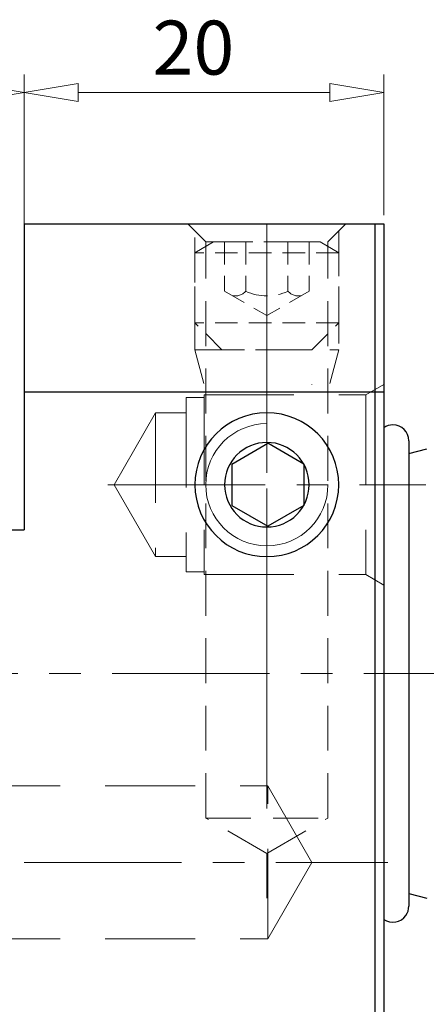
# Model space of a CAD drawing. Units: millimetres. Extents: x 5 to 292, y -203 to -7.
# Drawn here: x 77 to 100, y -168 to -113 of the extents above; entities that cross this region are included whole.
import ezdxf

# ---------------------------------------------------------------- set-up
doc = ezdxf.new("R2010")
doc.units = ezdxf.units.MM
doc.header["$MEASUREMENT"] = 0
for name, pattern in [('AI-Linetype-313', [7.5, 5, -2.5]), ('AI-Linetype-314', [7.5, 5, -2.5]), ('AI-Linetype-315', [7.5, 5, -2.5]), ('AI-Linetype-316', [7.5, 5, -2.5]), ('AI-Linetype-317', [7.5, 5, -2.5]), ('AI-Linetype-318', [7.5, 5, -2.5]), ('AI-Linetype-319', [7.5, 5, -2.5]), ('AI-Linetype-320', [7.5, 5, -2.5]), ('AI-Linetype-321', [7.5, 5, -2.5]), ('AI-Linetype-322', [7.5, 5, -2.5]), ('AI-Linetype-323', [7.5, 5, -2.5]), ('AI-Linetype-324', [7.5, 5, -2.5]), ('AI-Linetype-325', [7.5, 5, -2.5]), ('AI-Linetype-326', [7.5, 5, -2.5]), ('AI-Linetype-327', [3.75, 2.5, -1.25]), ('AI-Linetype-328', [7.5, 5, -2.5]), ('AI-Linetype-329', [7.5, 5, -2.5]), ('AI-Linetype-330', [7.5, 5, -2.5]), ('AI-Linetype-331', [7.5, 5, -2.5]), ('AI-Linetype-332', [7.5, 5, -2.5]), ('AI-Linetype-333', [3.75, 2.5, -1.25]), ('AI-Linetype-334', [3.75, 2.5, -1.25]), ('AI-Linetype-335', [3.75, 2.5, -1.25]), ('AI-Linetype-336', [3.75, 2.5, -1.25]), ('AI-Linetype-337', [3.75, 2.5, -1.25]), ('AI-Linetype-338', [3.75, 2.5, -1.25]), ('AI-Linetype-339', [3.75, 2.5, -1.25]), ('AI-Linetype-340', [3.75, 2.5, -1.25]), ('AI-Linetype-341', [3.75, 2.5, -1.25]), ('AI-Linetype-342', [3.75, 2.5, -1.25]), ('AI-Linetype-343', [3.75, 2.5, -1.25]), ('AI-Linetype-344', [3.75, 2.5, -1.25]), ('AI-Linetype-345', [3.75, 2.5, -1.25]), ('AI-Linetype-346', [1.875, 1.25, -0.625]), ('AI-Linetype-347', [1.875, 1.25, -0.625]), ('AI-Linetype-348', [1.875, 1.25, -0.625]), ('AI-Linetype-349', [1.875, 1.25, -0.625]), ('AI-Linetype-350', [1.875, 1.25, -0.625]), ('AI-Linetype-351', [1.875, 1.25, -0.625]), ('AI-Linetype-352', [1.875, 1.25, -0.625]), ('AI-Linetype-353', [1.875, 1.25, -0.625]), ('AI-Linetype-354', [1.875, 1.25, -0.625]), ('AI-Linetype-355', [1.875, 1.25, -0.625]), ('AI-Linetype-356', [1.875, 1.25, -0.625]), ('AI-Linetype-357', [1.875, 1.25, -0.625]), ('AI-Linetype-358', [1.875, 1.25, -0.625]), ('AI-Linetype-359', [1.875, 1.25, -0.625]), ('AI-Linetype-360', [1.875, 1.25, -0.625]), ('AI-Linetype-361', [1.875, 1.25, -0.625]), ('AI-Linetype-362', [1.875, 1.25, -0.625]), ('AI-Linetype-363', [1.875, 1.25, -0.625]), ('AI-Linetype-364', [1.875, 1.25, -0.625]), ('AI-Linetype-405', [14, 8.75, -1.75, 1.75, -1.75]), ('AI-Linetype-406', [14, 8.75, -1.75, 1.75, -1.75]), ('AI-Linetype-407', [7, 4.375, -0.875, 0.875, -0.875]), ('AI-Linetype-414', [14, 8.75, -1.75, 1.75, -1.75]), ('AI-Linetype-415', [20, 12.5, -2.5, 2.5, -2.5])]:
    doc.linetypes.add(name, pattern=pattern)
doc.layers.add('Ebene 1', color=7, linetype='Continuous')

# ---------------------------------------------------------------- blocks, each defined once
blk = doc.blocks.new('block 150')
at = {"layer": 'Ebene 1', "color": 7, "lineweight": 25, "true_color": 0xffffff}
blk.add_lwpolyline([(77.342, -124.34), (97.342, -124.34)], dxfattribs=at)
blk = doc.blocks.new('block 151')
at = {"layer": 'Ebene 1', "color": 7, "lineweight": 25, "true_color": 0xffffff}
blk.add_lwpolyline([(77.342, -133.67), (97.342, -133.67)], dxfattribs=at)
blk = doc.blocks.new('block 152')
at = {"layer": 'Ebene 1', "color": 7, "lineweight": 25, "true_color": 0xffffff}
blk.add_lwpolyline([(97.342, -124.34), (97.342, -178.34)], dxfattribs=at)
blk = doc.blocks.new('block 153')
at = {"layer": 'Ebene 1', "color": 7, "lineweight": 25, "true_color": 0xffffff}
blk.add_lwpolyline([(96.842, -124.34), (96.842, -182.34)], dxfattribs=at)
blk = doc.blocks.new('block 160')
at = {"layer": 'Ebene 1', "color": 7, "lineweight": 25, "true_color": 0xffffff}
blk.add_lwpolyline([(77.342, -124.34), (77.342, -141.34)], dxfattribs=at)
blk = doc.blocks.new('block 161')
at = {"layer": 'Ebene 1', "color": 7, "lineweight": 25, "true_color": 0xffffff}
blk.add_lwpolyline([(42.342, -141.34), (77.342, -141.34)], dxfattribs=at)
blk = doc.blocks.new('block 164')
at = {"layer": 'Ebene 1', "color": 7, "lineweight": 25, "true_color": 0xffffff}
blk.add_lwpolyline([(98.739, -137.109), (99.742, -136.84)], dxfattribs=at)
blk = doc.blocks.new('block 247')
at = {"layer": 'Ebene 1', "color": 7, "lineweight": 25, "true_color": 0xffffff}
blk.add_lwpolyline([(98.739, -161.571), (99.742, -161.84)], dxfattribs=at)
blk = doc.blocks.new('block 300')
at = {"layer": 'Ebene 1', "color": 2, "lineweight": 25, "true_color": 0xf3e500}
blk.add_open_spline([(86.842, -138.84), (86.842, -136.631), (88.633, -134.84), (90.842, -134.84), (93.051, -134.84), (94.842, -136.631), (94.842, -138.84), (94.842, -141.049), (93.051, -142.84), (90.842, -142.84), (88.633, -142.84), (86.842, -141.049), (86.842, -138.84), (86.842, -138.84), (86.842, -138.84), (86.842, -138.84)], degree=3, knots=[0, 0, 0, 0, 1, 1, 1, 2, 2, 2, 3, 3, 3, 4, 4, 4, 5, 5, 5, 5], dxfattribs=at)
blk = doc.blocks.new('block 301')
at = {"layer": 'Ebene 1', "color": 2, "lineweight": 25, "true_color": 0xf3e500}
blk.add_lwpolyline([(88.891, -137.69), (88.891, -139.99)], dxfattribs=at)
blk = doc.blocks.new('block 302')
at = {"layer": 'Ebene 1', "color": 2, "lineweight": 25, "true_color": 0xf3e500}
blk.add_lwpolyline([(92.891, -137.69), (92.891, -139.99)], dxfattribs=at)
blk = doc.blocks.new('block 303')
at = {"layer": 'Ebene 1', "color": 2, "lineweight": 25, "true_color": 0xf3e500}
blk.add_lwpolyline([(88.891, -137.69), (90.891, -136.535)], dxfattribs=at)
blk = doc.blocks.new('block 304')
at = {"layer": 'Ebene 1', "color": 2, "lineweight": 25, "true_color": 0xf3e500}
blk.add_lwpolyline([(92.891, -137.69), (90.891, -136.535)], dxfattribs=at)
blk = doc.blocks.new('block 305')
at = {"layer": 'Ebene 1', "color": 2, "lineweight": 25, "true_color": 0xf3e500}
blk.add_lwpolyline([(88.891, -139.99), (90.891, -141.145)], dxfattribs=at)
blk = doc.blocks.new('block 306')
at = {"layer": 'Ebene 1', "color": 2, "lineweight": 25, "true_color": 0xf3e500}
blk.add_lwpolyline([(92.891, -139.99), (90.891, -141.145)], dxfattribs=at)
blk = doc.blocks.new('block 307')
at = {"layer": 'Ebene 1', "color": 2, "lineweight": 25, "true_color": 0xf3e500}
blk.add_open_spline([(88.492, -138.84), (88.492, -137.542), (89.544, -136.49), (90.842, -136.49), (92.14, -136.49), (93.192, -137.542), (93.192, -138.84), (93.192, -140.138), (92.14, -141.19), (90.842, -141.19), (89.544, -141.19), (88.492, -140.138), (88.492, -138.84), (88.492, -138.84), (88.492, -138.84), (88.492, -138.84)], degree=3, knots=[0, 0, 0, 0, 1, 1, 1, 2, 2, 2, 3, 3, 3, 4, 4, 4, 5, 5, 5, 5], dxfattribs=at)
blk = doc.blocks.new('block 311')
at = {"layer": 'Ebene 1', "color": 7, "lineweight": 25, "true_color": 0xffffff}
blk.add_lwpolyline([(98.739, -136.4), (98.739, -162.28)], dxfattribs=at)
blk = doc.blocks.new('block 312')
at = {"layer": 'Ebene 1', "color": 7, "lineweight": 25, "true_color": 0xffffff}
blk.add_open_spline([(98.739, -136.4), (98.739, -135.909), (98.341, -135.51), (97.849, -135.51), (97.668, -135.51), (97.491, -135.566), (97.342, -135.669)], degree=3, knots=[0, 0, 0, 0, 1, 1, 1, 2, 2, 2, 2], dxfattribs=at)
blk = doc.blocks.new('block 313')
at = {"layer": 'Ebene 1', "color": 7, "lineweight": 25, "true_color": 0xffffff}
blk.add_open_spline([(97.342, -163.011), (97.746, -163.291), (98.3, -163.191), (98.581, -162.788), (98.684, -162.639), (98.739, -162.462), (98.739, -162.28)], degree=3, knots=[0, 0, 0, 0, 1, 1, 1, 2, 2, 2, 2], dxfattribs=at)
blk = doc.blocks.new('block 656')
at = {"layer": 'Ebene 1', "color": 215, "linetype": 'AI-Linetype-313', "lineweight": 13, "true_color": 0xa5519a}
blk.add_lwpolyline([(87.346, -143.84), (96.346, -143.84)], dxfattribs=at)
blk = doc.blocks.new('block 657')
at = {"layer": 'Ebene 1', "color": 215, "linetype": 'AI-Linetype-314', "lineweight": 13, "true_color": 0xa5519a}
blk.add_lwpolyline([(84.651, -134.84), (84.651, -142.84)], dxfattribs=at)
blk = doc.blocks.new('block 658')
at = {"layer": 'Ebene 1', "color": 215, "linetype": 'AI-Linetype-315', "lineweight": 13, "true_color": 0xa5519a}
blk.add_lwpolyline([(82.342, -138.84), (84.651, -142.84)], dxfattribs=at)
blk = doc.blocks.new('block 659')
at = {"layer": 'Ebene 1', "color": 215, "linetype": 'AI-Linetype-316', "lineweight": 13, "true_color": 0xa5519a}
blk.add_lwpolyline([(87.346, -133.84), (87.346, -143.84)], dxfattribs=at)
blk = doc.blocks.new('block 660')
at = {"layer": 'Ebene 1', "color": 215, "linetype": 'AI-Linetype-317', "lineweight": 13, "true_color": 0xa5519a}
blk.add_lwpolyline([(86.346, -133.99), (86.346, -143.69)], dxfattribs=at)
blk = doc.blocks.new('block 661')
at = {"layer": 'Ebene 1', "color": 215, "linetype": 'AI-Linetype-318', "lineweight": 13, "true_color": 0xa5519a}
blk.add_lwpolyline([(82.342, -138.84), (84.651, -134.84)], dxfattribs=at)
blk = doc.blocks.new('block 662')
at = {"layer": 'Ebene 1', "color": 215, "linetype": 'AI-Linetype-319', "lineweight": 13, "true_color": 0xa5519a}
blk.add_lwpolyline([(87.346, -133.84), (96.346, -133.84)], dxfattribs=at)
blk = doc.blocks.new('block 663')
at = {"layer": 'Ebene 1', "color": 215, "linetype": 'AI-Linetype-320', "lineweight": 13, "true_color": 0xa5519a}
blk.add_lwpolyline([(96.346, -133.84), (97.346, -133.263)], dxfattribs=at)
blk = doc.blocks.new('block 664')
at = {"layer": 'Ebene 1', "color": 215, "linetype": 'AI-Linetype-321', "lineweight": 13, "true_color": 0xa5519a}
blk.add_lwpolyline([(96.346, -133.84), (96.346, -143.84)], dxfattribs=at)
blk = doc.blocks.new('block 665')
at = {"layer": 'Ebene 1', "color": 215, "linetype": 'AI-Linetype-322', "lineweight": 13, "true_color": 0xa5519a}
blk.add_lwpolyline([(96.346, -143.84), (97.346, -144.417)], dxfattribs=at)
blk = doc.blocks.new('block 666')
at = {"layer": 'Ebene 1', "color": 215, "linetype": 'AI-Linetype-323', "lineweight": 13, "true_color": 0xa5519a}
blk.add_lwpolyline([(86.346, -143.69), (87.346, -143.69)], dxfattribs=at)
blk = doc.blocks.new('block 667')
at = {"layer": 'Ebene 1', "color": 215, "linetype": 'AI-Linetype-324', "lineweight": 13, "true_color": 0xa5519a}
blk.add_lwpolyline([(86.346, -133.99), (87.346, -133.99)], dxfattribs=at)
blk = doc.blocks.new('block 668')
at = {"layer": 'Ebene 1', "color": 215, "linetype": 'AI-Linetype-325', "lineweight": 13, "true_color": 0xa5519a}
blk.add_lwpolyline([(84.651, -134.84), (86.346, -134.84)], dxfattribs=at)
blk = doc.blocks.new('block 669')
at = {"layer": 'Ebene 1', "color": 215, "linetype": 'AI-Linetype-326', "lineweight": 13, "true_color": 0xa5519a}
blk.add_lwpolyline([(84.651, -142.84), (86.346, -142.84)], dxfattribs=at)
blk = doc.blocks.new('block 670')
at = {"layer": 'Ebene 1', "color": 215, "linetype": 'AI-Linetype-327', "lineweight": 13, "true_color": 0xa5519a}
blk.add_lwpolyline([(93.342, -133.27), (93.342, -133.29)], dxfattribs=at)
blk = doc.blocks.new('block 671')
at = {"layer": 'Ebene 1', "color": 215, "linetype": 'AI-Linetype-328', "lineweight": 13, "true_color": 0xa5519a}
blk.add_lwpolyline([(66.85, -155.59), (90.888, -155.59)], dxfattribs=at)
blk = doc.blocks.new('block 672')
at = {"layer": 'Ebene 1', "color": 215, "linetype": 'AI-Linetype-329', "lineweight": 13, "true_color": 0xa5519a}
blk.add_lwpolyline([(90.888, -164.09), (93.342, -159.84)], dxfattribs=at)
blk = doc.blocks.new('block 673')
at = {"layer": 'Ebene 1', "color": 215, "linetype": 'AI-Linetype-330', "lineweight": 13, "true_color": 0xa5519a}
blk.add_lwpolyline([(90.888, -155.59), (93.342, -159.84)], dxfattribs=at)
blk = doc.blocks.new('block 674')
at = {"layer": 'Ebene 1', "color": 215, "linetype": 'AI-Linetype-331', "lineweight": 13, "true_color": 0xa5519a}
blk.add_lwpolyline([(90.888, -164.09), (90.888, -155.59)], dxfattribs=at)
blk = doc.blocks.new('block 675')
at = {"layer": 'Ebene 1', "color": 215, "linetype": 'AI-Linetype-332', "lineweight": 13, "true_color": 0xa5519a}
blk.add_lwpolyline([(66.85, -164.09), (90.888, -164.09)], dxfattribs=at)
blk = doc.blocks.new('block 676')
at = {"layer": 'Ebene 1', "color": 215, "linetype": 'AI-Linetype-333', "lineweight": 13, "true_color": 0xa5519a}
blk.add_lwpolyline([(87.442, -157.377), (87.442, -125.34)], dxfattribs=at)
blk = doc.blocks.new('block 677')
at = {"layer": 'Ebene 1', "color": 215, "linetype": 'AI-Linetype-334', "lineweight": 13, "true_color": 0xa5519a}
blk.add_lwpolyline([(86.842, -131.34), (86.842, -124.74)], dxfattribs=at)
blk = doc.blocks.new('block 678')
at = {"layer": 'Ebene 1', "color": 215, "linetype": 'AI-Linetype-335', "lineweight": 13, "true_color": 0xa5519a}
blk.add_lwpolyline([(87.442, -125.34), (94.242, -125.34)], dxfattribs=at)
blk = doc.blocks.new('block 679')
at = {"layer": 'Ebene 1', "color": 215, "linetype": 'AI-Linetype-336', "lineweight": 13, "true_color": 0xa5519a}
blk.add_lwpolyline([(86.842, -131.34), (94.842, -131.34)], dxfattribs=at)
blk = doc.blocks.new('block 680')
at = {"layer": 'Ebene 1', "color": 215, "linetype": 'AI-Linetype-337', "lineweight": 13, "true_color": 0xa5519a}
blk.add_lwpolyline([(94.842, -124.74), (94.842, -131.34)], dxfattribs=at)
blk = doc.blocks.new('block 681')
at = {"layer": 'Ebene 1', "color": 215, "linetype": 'AI-Linetype-338', "lineweight": 13, "true_color": 0xa5519a}
blk.add_lwpolyline([(90.842, -159.34), (87.442, -157.377)], dxfattribs=at)
blk = doc.blocks.new('block 682')
at = {"layer": 'Ebene 1', "color": 215, "linetype": 'AI-Linetype-339', "lineweight": 13, "true_color": 0xa5519a}
blk.add_lwpolyline([(87.442, -157.377), (94.242, -157.377)], dxfattribs=at)
blk = doc.blocks.new('block 683')
at = {"layer": 'Ebene 1', "color": 215, "linetype": 'AI-Linetype-340', "lineweight": 13, "true_color": 0xa5519a}
blk.add_lwpolyline([(87.442, -125.34), (86.442, -124.34)], dxfattribs=at)
blk = doc.blocks.new('block 684')
at = {"layer": 'Ebene 1', "color": 215, "linetype": 'AI-Linetype-341', "lineweight": 13, "true_color": 0xa5519a}
blk.add_lwpolyline([(94.242, -125.34), (95.242, -124.34)], dxfattribs=at)
blk = doc.blocks.new('block 685')
at = {"layer": 'Ebene 1', "color": 215, "linetype": 'AI-Linetype-342', "lineweight": 13, "true_color": 0xa5519a}
blk.add_lwpolyline([(86.842, -131.34), (87.342, -133.206)], dxfattribs=at)
blk = doc.blocks.new('block 686')
at = {"layer": 'Ebene 1', "color": 215, "linetype": 'AI-Linetype-343', "lineweight": 13, "true_color": 0xa5519a}
blk.add_lwpolyline([(94.242, -157.377), (94.242, -125.34)], dxfattribs=at)
blk = doc.blocks.new('block 687')
at = {"layer": 'Ebene 1', "color": 215, "linetype": 'AI-Linetype-344', "lineweight": 13, "true_color": 0xa5519a}
blk.add_lwpolyline([(94.842, -131.34), (94.342, -133.206)], dxfattribs=at)
blk = doc.blocks.new('block 688')
at = {"layer": 'Ebene 1', "color": 215, "linetype": 'AI-Linetype-345', "lineweight": 13, "true_color": 0xa5519a}
blk.add_lwpolyline([(90.842, -159.34), (94.242, -157.377)], dxfattribs=at)
blk = doc.blocks.new('block 689')
at = {"layer": 'Ebene 1', "color": 215, "linetype": 'AI-Linetype-346', "lineweight": 13, "true_color": 0xa5519a}
blk.add_lwpolyline([(86.842, -125.94), (86.842, -129.84)], dxfattribs=at)
blk = doc.blocks.new('block 690')
at = {"layer": 'Ebene 1', "color": 215, "linetype": 'AI-Linetype-347', "lineweight": 13, "true_color": 0xa5519a}
blk.add_lwpolyline([(94.842, -125.94), (94.842, -129.84)], dxfattribs=at)
blk = doc.blocks.new('block 691')
at = {"layer": 'Ebene 1', "color": 215, "linetype": 'AI-Linetype-348', "lineweight": 13, "true_color": 0xa5519a}
blk.add_lwpolyline([(94.842, -129.84), (86.842, -129.84)], dxfattribs=at)
blk = doc.blocks.new('block 692')
at = {"layer": 'Ebene 1', "color": 215, "linetype": 'AI-Linetype-349', "lineweight": 13, "true_color": 0xa5519a}
blk.add_lwpolyline([(93.342, -131.34), (94.842, -129.84)], dxfattribs=at)
blk = doc.blocks.new('block 693')
at = {"layer": 'Ebene 1', "color": 215, "linetype": 'AI-Linetype-350', "lineweight": 13, "true_color": 0xa5519a}
blk.add_lwpolyline([(88.342, -131.34), (86.842, -129.84)], dxfattribs=at)
blk = doc.blocks.new('block 694')
at = {"layer": 'Ebene 1', "color": 215, "linetype": 'AI-Linetype-351', "lineweight": 13, "true_color": 0xa5519a}
blk.add_lwpolyline([(93.342, -131.34), (88.342, -131.34)], dxfattribs=at)
blk = doc.blocks.new('block 695')
at = {"layer": 'Ebene 1', "color": 215, "linetype": 'AI-Linetype-352', "lineweight": 13, "true_color": 0xa5519a}
blk.add_lwpolyline([(93.803, -125.34), (87.881, -125.34)], dxfattribs=at)
blk = doc.blocks.new('block 696')
at = {"layer": 'Ebene 1', "color": 215, "linetype": 'AI-Linetype-353', "lineweight": 13, "true_color": 0xa5519a}
blk.add_lwpolyline([(93.803, -125.34), (94.842, -125.94)], dxfattribs=at)
blk = doc.blocks.new('block 697')
at = {"layer": 'Ebene 1', "color": 215, "linetype": 'AI-Linetype-354', "lineweight": 13, "true_color": 0xa5519a}
blk.add_lwpolyline([(87.881, -125.34), (86.842, -125.94)], dxfattribs=at)
blk = doc.blocks.new('block 698')
at = {"layer": 'Ebene 1', "color": 215, "linetype": 'AI-Linetype-355', "lineweight": 13, "true_color": 0xa5519a}
blk.add_lwpolyline([(88.492, -128.08), (90.842, -129.436)], dxfattribs=at)
blk = doc.blocks.new('block 699')
at = {"layer": 'Ebene 1', "color": 215, "linetype": 'AI-Linetype-356', "lineweight": 13, "true_color": 0xa5519a}
blk.add_lwpolyline([(93.192, -128.08), (90.842, -129.436)], dxfattribs=at)
blk = doc.blocks.new('block 700')
at = {"layer": 'Ebene 1', "color": 215, "linetype": 'AI-Linetype-357', "lineweight": 13, "true_color": 0xa5519a}
blk.add_open_spline([(88.912, -128.322), (89.189, -128.382), (89.477, -128.29), (89.667, -128.08)], degree=3, dxfattribs=at)
blk = doc.blocks.new('block 701')
at = {"layer": 'Ebene 1', "color": 215, "linetype": 'AI-Linetype-358', "lineweight": 13, "true_color": 0xa5519a}
blk.add_open_spline([(92.017, -128.08), (92.207, -128.29), (92.495, -128.382), (92.772, -128.322)], degree=3, dxfattribs=at)
blk = doc.blocks.new('block 702')
at = {"layer": 'Ebene 1', "color": 215, "linetype": 'AI-Linetype-359', "lineweight": 13, "true_color": 0xa5519a}
blk.add_open_spline([(89.667, -128.08), (90.412, -128.427), (91.272, -128.427), (92.017, -128.08)], degree=3, dxfattribs=at)
blk = doc.blocks.new('block 703')
at = {"layer": 'Ebene 1', "color": 215, "linetype": 'AI-Linetype-360', "lineweight": 13, "true_color": 0xa5519a}
blk.add_lwpolyline([(92.017, -125.34), (92.017, -128.08)], dxfattribs=at)
blk = doc.blocks.new('block 704')
at = {"layer": 'Ebene 1', "color": 215, "linetype": 'AI-Linetype-361', "lineweight": 13, "true_color": 0xa5519a}
blk.add_lwpolyline([(89.667, -125.34), (89.667, -128.08)], dxfattribs=at)
blk = doc.blocks.new('block 705')
at = {"layer": 'Ebene 1', "color": 215, "linetype": 'AI-Linetype-362', "lineweight": 13, "true_color": 0xa5519a}
blk.add_lwpolyline([(93.192, -125.34), (93.192, -128.08)], dxfattribs=at)
blk = doc.blocks.new('block 706')
at = {"layer": 'Ebene 1', "color": 215, "linetype": 'AI-Linetype-363', "lineweight": 13, "true_color": 0xa5519a}
blk.add_lwpolyline([(88.492, -125.34), (88.492, -128.08)], dxfattribs=at)
blk = doc.blocks.new('block 707')
at = {"layer": 'Ebene 1', "color": 215, "linetype": 'AI-Linetype-364', "lineweight": 13, "true_color": 0xa5519a}
blk.add_lwpolyline([(94.842, -125.94), (86.842, -125.94)], dxfattribs=at)
blk = doc.blocks.new('block 748')
at = {"layer": 'Ebene 1', "color": 9, "linetype": 'AI-Linetype-405', "lineweight": 9, "true_color": 0xc0bfbf}
blk.add_lwpolyline([(40.235, -149.34), (147.098, -149.34)], dxfattribs=at)
blk = doc.blocks.new('block 749')
at = {"layer": 'Ebene 1', "color": 7, "linetype": 'AI-Linetype-406', "lineweight": 9, "true_color": 0xffffff}
blk.add_lwpolyline([(82.001, -138.84), (99.682, -138.84)], dxfattribs=at)
blk = doc.blocks.new('block 750')
at = {"layer": 'Ebene 1', "color": 7, "linetype": 'AI-Linetype-407', "lineweight": 9, "true_color": 0xffffff}
blk.add_lwpolyline([(90.842, -145.181), (90.842, -132.499)], dxfattribs=at)
blk = doc.blocks.new('block 757')
at = {"layer": 'Ebene 1', "color": 7, "linetype": 'AI-Linetype-414', "lineweight": 9, "true_color": 0xffffff}
blk.add_lwpolyline([(49.342, -159.84), (97.569, -159.84)], dxfattribs=at)
blk = doc.blocks.new('block 758')
at = {"layer": 'Ebene 1', "color": 9, "linetype": 'AI-Linetype-415', "lineweight": 9, "true_color": 0xc0bfbf}
blk.add_lwpolyline([(90.842, -124.34), (90.842, -164.34)], dxfattribs=at)
blk = doc.blocks.new('block 1006')
at = {"layer": 'Ebene 1', "color": 8, "lineweight": 9, "true_color": 0x7f8080}
blk.add_lwpolyline([(77.342, -124.709), (77.342, -116.032)], dxfattribs=at)
blk = doc.blocks.new('block 1011')
at = {"layer": 'Ebene 1', "color": 8, "lineweight": 9, "true_color": 0x7f8080}
blk.add_lwpolyline([(74.342, -116.532), (77.342, -117.032)], dxfattribs=at)
blk = doc.blocks.new('block 1012')
at = {"layer": 'Ebene 1', "color": 8, "lineweight": 9, "true_color": 0x7f8080}
blk.add_lwpolyline([(77.342, -117.032), (74.342, -117.532)], dxfattribs=at)
blk = doc.blocks.new('block 1015')
at = {"layer": 'Ebene 1', "color": 8, "lineweight": 9, "true_color": 0x7f8080}
blk.add_lwpolyline([(77.342, -123.84), (77.342, -116.032)], dxfattribs=at)
blk = doc.blocks.new('block 1016')
at = {"layer": 'Ebene 1', "color": 8, "lineweight": 9, "true_color": 0x7f8080}
blk.add_lwpolyline([(97.342, -123.84), (97.342, -116.032)], dxfattribs=at)
blk = doc.blocks.new('block 1017')
at = {"layer": 'Ebene 1', "color": 8, "lineweight": 9, "true_color": 0x7f8080}
blk.add_lwpolyline([(80.342, -117.032), (94.342, -117.032)], dxfattribs=at)
blk = doc.blocks.new('block 1018')
at = {"layer": 'Ebene 1', "color": 8, "lineweight": 9, "true_color": 0x7f8080}
blk.add_lwpolyline([(80.342, -117.532), (77.342, -117.032)], dxfattribs=at)
blk = doc.blocks.new('block 1019')
at = {"layer": 'Ebene 1', "color": 8, "lineweight": 9, "true_color": 0x7f8080}
blk.add_lwpolyline([(77.342, -117.032), (80.342, -116.532)], dxfattribs=at)
blk = doc.blocks.new('block 1020')
at = {"layer": 'Ebene 1', "color": 8, "lineweight": 9, "true_color": 0x7f8080}
blk.add_lwpolyline([(80.342, -117.532), (80.342, -116.532)], dxfattribs=at)
blk = doc.blocks.new('block 1021')
at = {"layer": 'Ebene 1', "color": 8, "lineweight": 9, "true_color": 0x7f8080}
blk.add_lwpolyline([(94.342, -116.532), (97.342, -117.032)], dxfattribs=at)
blk = doc.blocks.new('block 1022')
at = {"layer": 'Ebene 1', "color": 8, "lineweight": 9, "true_color": 0x7f8080}
blk.add_lwpolyline([(97.342, -117.032), (94.342, -117.532)], dxfattribs=at)
blk = doc.blocks.new('block 1023')
at = {"layer": 'Ebene 1', "color": 8, "lineweight": 9, "true_color": 0x7f8080}
blk.add_lwpolyline([(94.342, -116.532), (94.342, -117.532)], dxfattribs=at)
blk = doc.blocks.new('block 1024')
at = {"layer": 'Ebene 1', "color": 22, "true_color": 0xe42420, "insert": (84.485, -116.032), "char_height": 3, "attachment_point": 7}
blk.add_mtext('\\fMyriad Pro|b0|i0|c0|p34;\\W1;20', dxfattribs=at)
blk = doc.blocks.new('block 1027')
at = {"layer": 'Ebene 1', "color": 2, "lineweight": 9, "true_color": 0xf3e500}
blk.add_open_spline([(90.842, -135.44), (88.964, -135.44), (87.442, -136.962), (87.442, -138.84), (87.442, -140.718), (88.964, -142.24), (90.842, -142.24), (92.72, -142.24), (94.242, -140.718), (94.242, -138.84)], degree=3, knots=[0, 0, 0, 0, 1, 1, 1, 2, 2, 2, 3, 3, 3, 3], dxfattribs=at)
blk = doc.blocks.new('block 1104')
at = {"layer": 'Ebene 1', "lineweight": 0}
blk.add_lwpolyline([(77.342, -141.34), (77.342, -141.34)], dxfattribs=at)
blk = doc.blocks.new('block 1105')
at = {"layer": 'Ebene 1', "lineweight": 0}
blk.add_lwpolyline([(77.342, -124.34), (77.342, -124.34)], dxfattribs=at)
blk = doc.blocks.new('block 1108')
at = {"layer": 'Ebene 1', "lineweight": 0}
blk.add_lwpolyline([(77.342, -125.209), (77.342, -125.209)], dxfattribs=at)
blk = doc.blocks.new('block 1109')
at = {"layer": 'Ebene 1', "lineweight": 0}
blk.add_lwpolyline([(77.342, -117.032), (77.342, -117.032)], dxfattribs=at)
blk = doc.blocks.new('block 1110')
at = {"layer": 'Ebene 1', "lineweight": 0}
blk.add_lwpolyline([(77.342, -124.34), (77.342, -124.34)], dxfattribs=at)
blk = doc.blocks.new('block 1111')
at = {"layer": 'Ebene 1', "lineweight": 0}
blk.add_lwpolyline([(97.342, -124.34), (97.342, -124.34)], dxfattribs=at)
blk = doc.blocks.new('block 1112')
at = {"layer": 'Ebene 1', "lineweight": 0}
blk.add_lwpolyline([(97.342, -117.032), (97.342, -117.032)], dxfattribs=at)

msp = doc.modelspace()

# ---------------------------------------------------------------- block references
at = {"layer": 'Ebene 1'}
for name in ['block 1024', 'block 1006', 'block 1015', 'block 1016', 'block 1011', 'block 1019', 'block 1020', 'block 1021', 'block 1023', 'block 1012', 'block 1018', 'block 1109', 'block 1017', 'block 1022', 'block 1112', 'block 150', 'block 160', 'block 1105', 'block 1110', 'block 683', 'block 677', 'block 758', 'block 684', 'block 680', 'block 153', 'block 152', 'block 1111', 'block 1108', 'block 697', 'block 676', 'block 678', 'block 695', 'block 706', 'block 704', 'block 703', 'block 705', 'block 696', 'block 686', 'block 689', 'block 707', 'block 690', 'block 698', 'block 700', 'block 702', 'block 699', 'block 701', 'block 691', 'block 693', 'block 692', 'block 679', 'block 685', 'block 694', 'block 687', 'block 750', 'block 670', 'block 663', 'block 151', 'block 660', 'block 667', 'block 659', 'block 662', 'block 664', 'block 661', 'block 657', 'block 668', 'block 300', 'block 1027', 'block 312', 'block 307', 'block 303', 'block 304', 'block 311', 'block 164', 'block 301', 'block 302', 'block 749', 'block 658', 'block 305', 'block 306', 'block 161', 'block 1104', 'block 669', 'block 666', 'block 656', 'block 665', 'block 748', 'block 671', 'block 673', 'block 674', 'block 681', 'block 682', 'block 688', 'block 757', 'block 672', 'block 247', 'block 313', 'block 675']:
    msp.add_blockref(name, (0, 0), dxfattribs=at)

doc.saveas('drawing.dxf')
